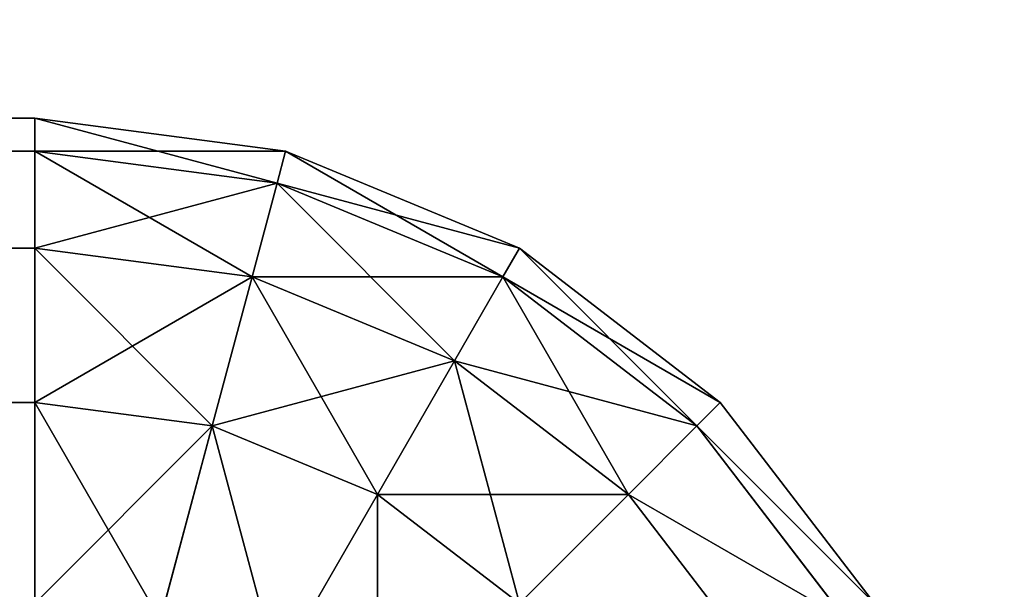
# Model space of a CAD drawing. Extents: x 2 to 194, y -1 to 178.
# Drawn here: x 7 to 7, y 6 to 6 of the extents above; entities that cross this region are included whole.
import ezdxf

# ---------------------------------------------------------------- set-up
doc = ezdxf.new("R2010")
doc.units = 0
doc.header["$MEASUREMENT"] = 0
doc.layers.get('0').update_dxf_attribs({"color": 4, "linetype": 'CONTINUOUS'})

# ---------------------------------------------------------------- blocks, each defined once
blk = doc.blocks.new('COMPONENT_2')
at = {"color": 253}
for p, q in [((2.79368, 18.09373, 0.5), (11.67942, 18.09373, 0.5)), ((11.67942, 18.09373, 0.5), (11.67942, 18.09373, 14.625)), ((11.67942, 18.09373, 14.625), (11.67942, 18.07669, 14.75441)), ((11.67942, 18.09373, 0.5), (11.80883, 18.07669, 0.5)), ((11.80883, 18.07669, 14.625), (11.67942, 18.09373, 14.625)), ((11.67942, 18.07669, 0.37059), (11.67942, 18.09373, 0.5)), ((11.67942, 18.07669, 14.75441), (2.79368, 18.07669, 14.75441)), ((11.67942, 18.07669, 0.37059), (2.79368, 18.07669, 0.37059)), ((11.67942, 18.07669, 14.75441), (11.67942, 18.02674, 14.875)), ((11.67942, 18.02674, 0.25), (11.67942, 18.07669, 0.37059)), ((11.80442, 18.06023, 14.75441), (11.67942, 18.07669, 14.75441)), ((11.80442, 18.06023, 0.37059), (11.67942, 18.07669, 0.37059)), ((11.80883, 18.07669, 14.625), (11.80442, 18.06023, 14.75441)), ((11.80883, 18.07669, 0.5), (11.80442, 18.06023, 0.37059)), ((11.80883, 18.07669, 14.625), (11.80883, 18.07669, 0.5)), ((11.80883, 18.07669, 0.5), (11.92942, 18.02674, 0.5)), ((11.92942, 18.02674, 14.625), (11.80883, 18.07669, 14.625)), ((11.80442, 18.06023, 14.75441), (11.79149, 18.01199, 14.875)), ((11.80442, 18.06023, 0.37059), (11.79149, 18.01199, 0.25)), ((11.9209, 18.01199, 14.75441), (11.80442, 18.06023, 14.75441)), ((11.9209, 18.01199, 0.37059), (11.80442, 18.06023, 0.37059)), ((11.67942, 18.02674, 14.875), (2.79368, 18.02674, 14.875)), ((11.67942, 18.02674, 14.875), (11.67942, 17.94728, 14.97855)), ((11.67942, 17.94728, 0.14645), (11.67942, 18.02674, 0.25)), ((11.79149, 18.01199, 14.875), (11.67942, 18.02674, 14.875)), ((11.79149, 18.01199, 0.25), (11.67942, 18.02674, 0.25)), ((11.92942, 18.02674, 14.625), (11.9209, 18.01199, 14.75441)), ((11.92942, 18.02674, 0.5), (11.9209, 18.01199, 0.37059)), ((11.92942, 18.02674, 14.625), (11.92942, 18.02674, 0.5)), ((11.92942, 18.02674, 0.5), (12.03297, 17.94728, 0.5)), ((12.03297, 17.94728, 14.625), (11.92942, 18.02674, 14.625)), ((11.79149, 18.01199, 14.875), (11.77093, 17.93523, 14.97855)), ((11.79149, 18.01199, 0.25), (11.77093, 17.93523, 0.14645)), ((11.89593, 17.96873, 14.875), (11.79149, 18.01199, 14.875)), ((11.89593, 17.96873, 0.25), (11.79149, 18.01199, 0.25)), ((11.9209, 18.01199, 14.75441), (11.89593, 17.96873, 14.875)), ((11.9209, 18.01199, 0.37059), (11.89593, 17.96873, 0.25)), ((12.02093, 17.93523, 14.75441), (11.9209, 18.01199, 14.75441)), ((12.02093, 17.93523, 0.37059), (11.9209, 18.01199, 0.37059)), ((11.89593, 17.96873, 14.875), (11.8562, 17.89991, 14.97855)), ((11.89593, 17.96873, 0.25), (11.8562, 17.89991, 0.14645)), ((11.98561, 17.89991, 14.875), (11.89593, 17.96873, 14.875)), ((11.98561, 17.89991, 0.25), (11.89593, 17.96873, 0.25)), ((11.67942, 17.94728, 14.97855), (2.79368, 17.94728, 14.97855)), ((11.67942, 17.94728, 0.14645), (2.79368, 17.94728, 0.14645)), ((11.67942, 17.94728, 14.97855), (11.67942, 17.84373, 15.05801)), ((11.67942, 17.84373, 0.06699), (11.67942, 17.94728, 0.14645)), ((11.77093, 17.93523, 14.97855), (11.67942, 17.94728, 14.97855)), ((11.77093, 17.93523, 0.14645), (11.67942, 17.94728, 0.14645)), ((12.03297, 17.94728, 14.625), (12.02093, 17.93523, 14.75441)), ((12.03297, 17.94728, 0.5), (12.02093, 17.93523, 0.37059)), ((12.03297, 17.94728, 14.625), (12.03297, 17.94728, 0.5)), ((12.03297, 17.94728, 0.5), (12.11243, 17.84373, 0.5)), ((12.11243, 17.84373, 14.625), (12.03297, 17.94728, 14.625)), ((11.77093, 17.93523, 14.97855), (11.74413, 17.83521, 15.05801)), ((11.77093, 17.93523, 0.14645), (11.74413, 17.83521, 0.06699)), ((11.8562, 17.89991, 14.97855), (11.77093, 17.93523, 14.97855)), ((11.8562, 17.89991, 0.14645), (11.77093, 17.93523, 0.14645)), ((12.02093, 17.93523, 14.75441), (11.98561, 17.89991, 14.875)), ((12.02093, 17.93523, 0.37059), (11.98561, 17.89991, 0.25)), ((12.09768, 17.83521, 14.75441), (12.02093, 17.93523, 14.75441)), ((12.09768, 17.83521, 0.37059), (12.02093, 17.93523, 0.37059)), ((11.8562, 17.89991, 14.97855), (11.80442, 17.81023, 15.05801)), ((11.8562, 17.89991, 0.14645), (11.80442, 17.81023, 0.06699)), ((11.92942, 17.84373, 14.97855), (11.8562, 17.89991, 14.97855)), ((11.92942, 17.84373, 0.14645), (11.8562, 17.89991, 0.14645)), ((11.98561, 17.89991, 14.875), (11.92942, 17.84373, 14.97855)), ((11.98561, 17.89991, 0.25), (11.92942, 17.84373, 0.14645)), ((12.05442, 17.81023, 14.875), (11.98561, 17.89991, 14.875)), ((12.05442, 17.81023, 0.25), (11.98561, 17.89991, 0.25))]:
    blk.add_line(p, q, dxfattribs=at)
mesh = blk.add_polyface(dxfattribs=at)
corners = [(2.79368, 18.07669, 14.75441), (11.67942, 18.09373, 14.625), (2.79368, 18.09373, 14.625), (11.67942, 18.07669, 14.75441)]
mesh.append_faces([[corners[k] for k in face] for face in [(0, 1, 2), (1, 0, 3)]], dxfattribs={"vtx0": -1, "color": 253})
mesh = blk.add_polyface(dxfattribs=at)
corners = [(2.79368, 18.09373, 14.625), (11.67942, 18.09373, 0.5), (2.79368, 18.09373, 0.5), (11.67942, 18.09373, 14.625)]
mesh.append_faces([[corners[k] for k in face] for face in [(0, 1, 2), (1, 0, 3)]], dxfattribs={"vtx0": -1, "color": 253})
mesh = blk.add_polyface(dxfattribs=at)
corners = [(2.79368, 18.09373, 0.5), (11.67942, 18.07669, 0.37059), (2.79368, 18.07669, 0.37059), (11.67942, 18.09373, 0.5)]
mesh.append_faces([[corners[k] for k in face] for face in [(0, 1, 2), (1, 0, 3)]], dxfattribs={"vtx0": -1, "color": 253})
mesh = blk.add_polyface(dxfattribs=at)
corners = [(11.67942, 18.09373, 14.625), (11.80883, 18.07669, 0.5), (11.67942, 18.09373, 0.5), (11.80883, 18.07669, 14.625)]
mesh.append_faces([[corners[k] for k in face] for face in [(0, 1, 2), (1, 0, 3)]], dxfattribs={"vtx0": -1, "color": 253})
mesh = blk.add_polyface(dxfattribs=at)
corners = [(11.67942, 18.07669, 14.75441), (11.80883, 18.07669, 14.625), (11.67942, 18.09373, 14.625), (11.80442, 18.06023, 14.75441)]
mesh.append_faces([[corners[k] for k in face] for face in [(0, 1, 2), (1, 0, 3)]], dxfattribs={"vtx0": -1, "color": 253})
mesh = blk.add_polyface(dxfattribs=at)
corners = [(11.67942, 18.09373, 0.5), (11.80442, 18.06023, 0.37059), (11.67942, 18.07669, 0.37059), (11.80883, 18.07669, 0.5)]
mesh.append_faces([[corners[k] for k in face] for face in [(0, 1, 2), (1, 0, 3)]], dxfattribs={"vtx0": -1, "color": 253})
mesh = blk.add_polyface(dxfattribs=at)
corners = [(2.79368, 18.02674, 14.875), (11.67942, 18.07669, 14.75441), (2.79368, 18.07669, 14.75441), (11.67942, 18.02674, 14.875)]
mesh.append_faces([[corners[k] for k in face] for face in [(0, 1, 2), (1, 0, 3)]], dxfattribs={"vtx0": -1, "color": 253})
mesh = blk.add_polyface(dxfattribs=at)
corners = [(2.79368, 18.07669, 0.37059), (11.67942, 18.02674, 0.25), (2.79368, 18.02674, 0.25), (11.67942, 18.07669, 0.37059)]
mesh.append_faces([[corners[k] for k in face] for face in [(0, 1, 2), (1, 0, 3)]], dxfattribs={"vtx0": -1, "color": 253})
mesh = blk.add_polyface(dxfattribs=at)
corners = [(11.67942, 18.02674, 14.875), (11.80442, 18.06023, 14.75441), (11.67942, 18.07669, 14.75441), (11.79149, 18.01199, 14.875)]
mesh.append_faces([[corners[k] for k in face] for face in [(0, 1, 2), (1, 0, 3)]], dxfattribs={"vtx0": -1, "color": 253})
mesh = blk.add_polyface(dxfattribs=at)
corners = [(11.67942, 18.07669, 0.37059), (11.79149, 18.01199, 0.25), (11.67942, 18.02674, 0.25), (11.80442, 18.06023, 0.37059)]
mesh.append_faces([[corners[k] for k in face] for face in [(0, 1, 2), (1, 0, 3)]], dxfattribs={"vtx0": -1, "color": 253})
mesh = blk.add_polyface(dxfattribs=at)
corners = [(11.80442, 18.06023, 14.75441), (11.92942, 18.02674, 14.625), (11.80883, 18.07669, 14.625), (11.9209, 18.01199, 14.75441)]
mesh.append_faces([[corners[k] for k in face] for face in [(0, 1, 2), (1, 0, 3)]], dxfattribs={"vtx0": -1, "color": 253})
mesh = blk.add_polyface(dxfattribs=at)
corners = [(11.80883, 18.07669, 0.5), (11.9209, 18.01199, 0.37059), (11.80442, 18.06023, 0.37059), (11.92942, 18.02674, 0.5)]
mesh.append_faces([[corners[k] for k in face] for face in [(0, 1, 2), (1, 0, 3)]], dxfattribs={"vtx0": -1, "color": 253})
mesh = blk.add_polyface(dxfattribs=at)
corners = [(11.80883, 18.07669, 14.625), (11.92942, 18.02674, 0.5), (11.80883, 18.07669, 0.5), (11.92942, 18.02674, 14.625)]
mesh.append_faces([[corners[k] for k in face] for face in [(0, 1, 2), (1, 0, 3)]], dxfattribs={"vtx0": -1, "color": 253})
mesh = blk.add_polyface(dxfattribs=at)
corners = [(11.79149, 18.01199, 14.875), (11.9209, 18.01199, 14.75441), (11.80442, 18.06023, 14.75441), (11.89593, 17.96873, 14.875)]
mesh.append_faces([[corners[k] for k in face] for face in [(0, 1, 2), (1, 0, 3)]], dxfattribs={"vtx0": -1, "color": 253})
mesh = blk.add_polyface(dxfattribs=at)
corners = [(11.80442, 18.06023, 0.37059), (11.89593, 17.96873, 0.25), (11.79149, 18.01199, 0.25), (11.9209, 18.01199, 0.37059)]
mesh.append_faces([[corners[k] for k in face] for face in [(0, 1, 2), (1, 0, 3)]], dxfattribs={"vtx0": -1, "color": 253})
mesh = blk.add_polyface(dxfattribs=at)
corners = [(2.79368, 17.94728, 14.97855), (11.67942, 18.02674, 14.875), (2.79368, 18.02674, 14.875), (11.67942, 17.94728, 14.97855)]
mesh.append_faces([[corners[k] for k in face] for face in [(0, 1, 2), (1, 0, 3)]], dxfattribs={"vtx0": -1, "color": 253})
mesh = blk.add_polyface(dxfattribs=at)
corners = [(2.79368, 18.02674, 0.25), (11.67942, 17.94728, 0.14645), (2.79368, 17.94728, 0.14645), (11.67942, 18.02674, 0.25)]
mesh.append_faces([[corners[k] for k in face] for face in [(0, 1, 2), (1, 0, 3)]], dxfattribs={"vtx0": -1, "color": 253})
mesh = blk.add_polyface(dxfattribs=at)
corners = [(11.67942, 17.94728, 14.97855), (11.79149, 18.01199, 14.875), (11.67942, 18.02674, 14.875), (11.77093, 17.93523, 14.97855)]
mesh.append_faces([[corners[k] for k in face] for face in [(0, 1, 2), (1, 0, 3)]], dxfattribs={"vtx0": -1, "color": 253})
mesh = blk.add_polyface(dxfattribs=at)
corners = [(11.67942, 18.02674, 0.25), (11.77093, 17.93523, 0.14645), (11.67942, 17.94728, 0.14645), (11.79149, 18.01199, 0.25)]
mesh.append_faces([[corners[k] for k in face] for face in [(0, 1, 2), (1, 0, 3)]], dxfattribs={"vtx0": -1, "color": 253})
mesh = blk.add_polyface(dxfattribs=at)
corners = [(11.9209, 18.01199, 14.75441), (12.03297, 17.94728, 14.625), (11.92942, 18.02674, 14.625), (12.02093, 17.93523, 14.75441)]
mesh.append_faces([[corners[k] for k in face] for face in [(0, 1, 2), (1, 0, 3)]], dxfattribs={"vtx0": -1, "color": 253})
mesh = blk.add_polyface(dxfattribs=at)
corners = [(11.92942, 18.02674, 0.5), (12.02093, 17.93523, 0.37059), (11.9209, 18.01199, 0.37059), (12.03297, 17.94728, 0.5)]
mesh.append_faces([[corners[k] for k in face] for face in [(0, 1, 2), (1, 0, 3)]], dxfattribs={"vtx0": -1, "color": 253})
mesh = blk.add_polyface(dxfattribs=at)
corners = [(11.92942, 18.02674, 14.625), (12.03297, 17.94728, 0.5), (11.92942, 18.02674, 0.5), (12.03297, 17.94728, 14.625)]
mesh.append_faces([[corners[k] for k in face] for face in [(0, 1, 2), (1, 0, 3)]], dxfattribs={"vtx0": -1, "color": 253})
mesh = blk.add_polyface(dxfattribs=at)
corners = [(11.77093, 17.93523, 14.97855), (11.89593, 17.96873, 14.875), (11.79149, 18.01199, 14.875), (11.8562, 17.89991, 14.97855)]
mesh.append_faces([[corners[k] for k in face] for face in [(0, 1, 2), (1, 0, 3)]], dxfattribs={"vtx0": -1, "color": 253})
mesh = blk.add_polyface(dxfattribs=at)
corners = [(11.79149, 18.01199, 0.25), (11.8562, 17.89991, 0.14645), (11.77093, 17.93523, 0.14645), (11.89593, 17.96873, 0.25)]
mesh.append_faces([[corners[k] for k in face] for face in [(0, 1, 2), (1, 0, 3)]], dxfattribs={"vtx0": -1, "color": 253})
mesh = blk.add_polyface(dxfattribs=at)
corners = [(11.89593, 17.96873, 14.875), (12.02093, 17.93523, 14.75441), (11.9209, 18.01199, 14.75441), (11.98561, 17.89991, 14.875)]
mesh.append_faces([[corners[k] for k in face] for face in [(0, 1, 2), (1, 0, 3)]], dxfattribs={"vtx0": -1, "color": 253})
mesh = blk.add_polyface(dxfattribs=at)
corners = [(11.9209, 18.01199, 0.37059), (11.98561, 17.89991, 0.25), (11.89593, 17.96873, 0.25), (12.02093, 17.93523, 0.37059)]
mesh.append_faces([[corners[k] for k in face] for face in [(0, 1, 2), (1, 0, 3)]], dxfattribs={"vtx0": -1, "color": 253})
mesh = blk.add_polyface(dxfattribs=at)
corners = [(11.8562, 17.89991, 14.97855), (11.98561, 17.89991, 14.875), (11.89593, 17.96873, 14.875), (11.92942, 17.84373, 14.97855)]
mesh.append_faces([[corners[k] for k in face] for face in [(0, 1, 2), (1, 0, 3)]], dxfattribs={"vtx0": -1, "color": 253})
mesh = blk.add_polyface(dxfattribs=at)
corners = [(11.89593, 17.96873, 0.25), (11.92942, 17.84373, 0.14645), (11.8562, 17.89991, 0.14645), (11.98561, 17.89991, 0.25)]
mesh.append_faces([[corners[k] for k in face] for face in [(0, 1, 2), (1, 0, 3)]], dxfattribs={"vtx0": -1, "color": 253})
mesh = blk.add_polyface(dxfattribs=at)
corners = [(11.67942, 17.84373, 15.05801), (2.79368, 17.94728, 14.97855), (2.79368, 17.84373, 15.05801), (11.67942, 17.94728, 14.97855)]
mesh.append_faces([[corners[k] for k in face] for face in [(0, 1, 2), (1, 0, 3)]], dxfattribs={"vtx0": -1, "color": 253})
mesh = blk.add_polyface(dxfattribs=at)
corners = [(11.67942, 17.94728, 0.14645), (2.79368, 17.84373, 0.06699), (2.79368, 17.94728, 0.14645), (11.67942, 17.84373, 0.06699)]
mesh.append_faces([[corners[k] for k in face] for face in [(0, 1, 2), (1, 0, 3)]], dxfattribs={"vtx0": -1, "color": 253})
mesh = blk.add_polyface(dxfattribs=at)
corners = [(11.74413, 17.83521, 15.05801), (11.67942, 17.94728, 14.97855), (11.67942, 17.84373, 15.05801), (11.77093, 17.93523, 14.97855)]
mesh.append_faces([[corners[k] for k in face] for face in [(0, 1, 2), (1, 0, 3)]], dxfattribs={"vtx0": -1, "color": 253})
mesh = blk.add_polyface(dxfattribs=at)
corners = [(11.77093, 17.93523, 0.14645), (11.67942, 17.84373, 0.06699), (11.67942, 17.94728, 0.14645), (11.74413, 17.83521, 0.06699)]
mesh.append_faces([[corners[k] for k in face] for face in [(0, 1, 2), (1, 0, 3)]], dxfattribs={"vtx0": -1, "color": 253})
mesh = blk.add_polyface(dxfattribs=at)
corners = [(12.11243, 17.84373, 14.625), (12.02093, 17.93523, 14.75441), (12.09768, 17.83521, 14.75441), (12.03297, 17.94728, 14.625)]
mesh.append_faces([[corners[k] for k in face] for face in [(0, 1, 2), (1, 0, 3)]], dxfattribs={"vtx0": -1, "color": 253})
mesh = blk.add_polyface(dxfattribs=at)
corners = [(12.02093, 17.93523, 0.37059), (12.11243, 17.84373, 0.5), (12.09768, 17.83521, 0.37059), (12.03297, 17.94728, 0.5)]
mesh.append_faces([[corners[k] for k in face] for face in [(0, 1, 2), (1, 0, 3)]], dxfattribs={"vtx0": -1, "color": 253})
mesh = blk.add_polyface(dxfattribs=at)
corners = [(12.03297, 17.94728, 0.5), (12.11243, 17.84373, 14.625), (12.11243, 17.84373, 0.5), (12.03297, 17.94728, 14.625)]
mesh.append_faces([[corners[k] for k in face] for face in [(0, 1, 2), (1, 0, 3)]], dxfattribs={"vtx0": -1, "color": 253})
mesh = blk.add_polyface(dxfattribs=at)
corners = [(11.80442, 17.81023, 15.05801), (11.77093, 17.93523, 14.97855), (11.74413, 17.83521, 15.05801), (11.8562, 17.89991, 14.97855)]
mesh.append_faces([[corners[k] for k in face] for face in [(0, 1, 2), (1, 0, 3)]], dxfattribs={"vtx0": -1, "color": 253})
mesh = blk.add_polyface(dxfattribs=at)
corners = [(11.77093, 17.93523, 0.14645), (11.80442, 17.81023, 0.06699), (11.74413, 17.83521, 0.06699), (11.8562, 17.89991, 0.14645)]
mesh.append_faces([[corners[k] for k in face] for face in [(0, 1, 2), (1, 0, 3)]], dxfattribs={"vtx0": -1, "color": 253})
mesh = blk.add_polyface(dxfattribs=at)
corners = [(12.09768, 17.83521, 14.75441), (11.98561, 17.89991, 14.875), (12.05442, 17.81023, 14.875), (12.02093, 17.93523, 14.75441)]
mesh.append_faces([[corners[k] for k in face] for face in [(0, 1, 2), (1, 0, 3)]], dxfattribs={"vtx0": -1, "color": 253})
mesh = blk.add_polyface(dxfattribs=at)
corners = [(11.98561, 17.89991, 0.25), (12.09768, 17.83521, 0.37059), (12.05442, 17.81023, 0.25), (12.02093, 17.93523, 0.37059)]
mesh.append_faces([[corners[k] for k in face] for face in [(0, 1, 2), (1, 0, 3)]], dxfattribs={"vtx0": -1, "color": 253})
mesh = blk.add_polyface(dxfattribs=at)
corners = [(11.8562, 17.7705, 15.05801), (11.8562, 17.89991, 14.97855), (11.80442, 17.81023, 15.05801), (11.92942, 17.84373, 14.97855)]
mesh.append_faces([[corners[k] for k in face] for face in [(0, 1, 2), (1, 0, 3)]], dxfattribs={"vtx0": -1, "color": 253})
mesh = blk.add_polyface(dxfattribs=at)
corners = [(11.8562, 17.89991, 0.14645), (11.8562, 17.7705, 0.06699), (11.80442, 17.81023, 0.06699), (11.92942, 17.84373, 0.14645)]
mesh.append_faces([[corners[k] for k in face] for face in [(0, 1, 2), (1, 0, 3)]], dxfattribs={"vtx0": -1, "color": 253})
mesh = blk.add_polyface(dxfattribs=at)
corners = [(12.05442, 17.81023, 14.875), (11.92942, 17.84373, 14.97855), (11.98561, 17.7705, 14.97855), (11.98561, 17.89991, 14.875)]
mesh.append_faces([[corners[k] for k in face] for face in [(0, 1, 2), (1, 0, 3)]], dxfattribs={"vtx0": -1, "color": 253})
mesh = blk.add_polyface(dxfattribs=at)
corners = [(11.92942, 17.84373, 0.14645), (12.05442, 17.81023, 0.25), (11.98561, 17.7705, 0.14645), (11.98561, 17.89991, 0.25)]
mesh.append_faces([[corners[k] for k in face] for face in [(0, 1, 2), (1, 0, 3)]], dxfattribs={"vtx0": -1, "color": 253})
blk = doc.blocks.new('COMPONENT_8')
at = {"color": 253}
mesh = blk.add_polyface(dxfattribs=at)
corners = [(0, 0, 154.86131), (65.27478, 1444.75667, 154.86131), (0, 1444.75667, 154.86131), (65.27478, 0, 154.86131)]
mesh.append_faces([[corners[k] for k in face] for face in [(0, 1, 2), (1, 0, 3)]], dxfattribs={"vtx0": -1, "color": 253})
mesh = blk.add_polyface(dxfattribs=at)
corners = [(99.22759, 1444.75667), (0, 0), (0, 1444.75667), (99.22759, 0)]
mesh.append_faces([[corners[k] for k in face] for face in [(0, 1, 2), (1, 0, 3)]], dxfattribs={"vtx0": -1, "color": 253})
mesh = blk.add_polyface(dxfattribs=at)
corners = [(2.04544, 0, 2.04544), (97.18214, 1444.75667, 2.04544), (2.04544, 1444.75667, 2.04544), (97.18214, 0, 2.04544)]
mesh.append_faces([[corners[k] for k in face] for face in [(0, 1, 2), (1, 0, 3)]], dxfattribs={"vtx0": -1, "color": 253})
mesh = blk.add_polyface(dxfattribs=at)
corners = [(65.27478, 1444.75667, 152.81587), (2.04544, 0, 152.81587), (2.04544, 1444.75667, 152.81587), (65.27478, 0, 152.81587)]
mesh.append_faces([[corners[k] for k in face] for face in [(0, 1, 2), (1, 0, 3)]], dxfattribs={"vtx0": -1, "color": 253})
blk = doc.blocks.new('GROUP_1')
for name, p in [('COMPONENT_8', (0, 4.46078, 14.72277)), ('COMPONENT_2', (28.11256, 4.41469, 53.8125))]:
    blk.add_blockref(name, p)

msp = doc.modelspace()

# ---------------------------------------------------------------- block references
at = {"xscale": 0.12, "yscale": 0.12, "zscale": 0.12}
msp.add_blockref('GROUP_1', (1.762093, 3.615561), dxfattribs=at)

doc.saveas('drawing.dxf')
